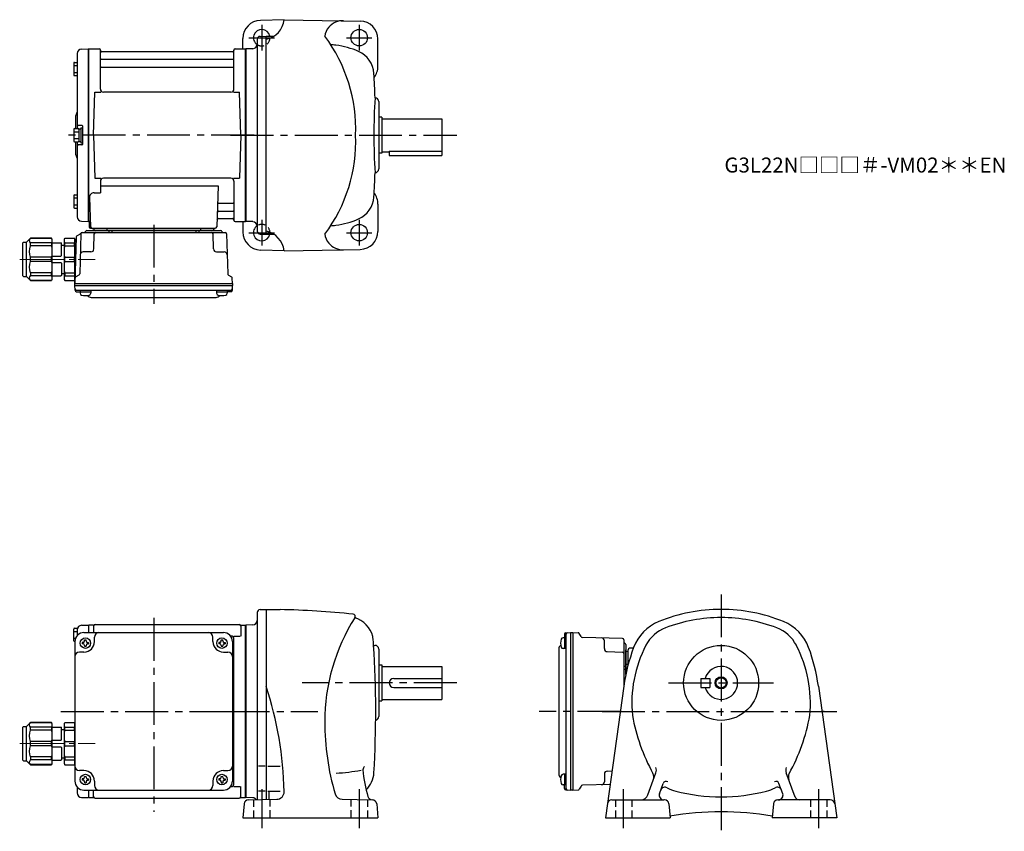
# Model space of a CAD drawing. Extents: x 143 to 799, y 57 to 598.
import ezdxf

# ---------------------------------------------------------------- set-up
doc = ezdxf.new("R2010")
doc.units = 0
doc.header["$LTSCALE"] = 3
doc.header["$MEASUREMENT"] = 0
for name, pattern in [('HIDDEN2', [4.7625, 3.175, -1.5875]), ('sekkei(A2)', [14.2875, 9.525, -1.5875, 1.5875, -1.5875]), ('sekkei_H', [2.38125, 1.5875, -0.79375]), ('一点鎖線', [13, 10, -1, 1, -1])]:
    doc.linetypes.add(name, pattern=pattern)
doc.layers.get('0').update_dxf_attribs({"linetype": 'CONTINUOUS'})
for name, color, linetype in [('CENTER', 3, 'sekkei(A2)'), ('HIDS', 1, 'HIDDEN2'), ('HOJO', 4, 'CONTINUOUS')]:
    doc.layers.add(name, color=color, linetype=linetype)
doc.layers.add('TITLE', color=4, linetype='CONTINUOUS', plot=False)
doc.styles.get("Standard").update_dxf_attribs({"font": 'simplex.shx', "bigfont": 'extfont.shx'})

# ---------------------------------------------------------------- blocks, each defined once
blk = doc.blocks.new('C2BG1216キャプコン-GH用')
for p, q in [((0, 13.5), (0.35, 14.1)), ((0, -13.5), (0, 13.5)), ((6.65, 14.1), (0.35, 14.1)), ((7, 13.5), (6.65, 14.1)), ((7, -13.5), (7, 13.5)), ((15.3, 13.5), (15.65, 14.1)), ((15.3, 13.5), (15.3, -13.5)), ((29.65, 14.1), (15.65, 14.1)), ((15.65, 14.1), (15.65, 14.03)), ((15.65, 14.03), (29.65, 14.03)), ((32.3, 11.45), (29.65, 14.1)), ((29.65, 14.03), (29.65, 14.1)), ((6.65, 10.92), (0.35, 10.92)), ((0.35, 8.93), (0.35, 10.92)), ((6.65, 8.93), (0.35, 8.93)), ((6.65, 8.93), (6.65, 10.92)), ((9, 9.4), (7, 9.4)), ((9, 2.5), (9, 10.75)), ((15.3, 11.05), (9.3, 11.05)), ((15.65, 10.92), (29.65, 10.92)), ((15.65, 10.92), (15.65, 8.93)), ((15.65, 8.93), (29.65, 8.93)), ((29.65, 8.93), (29.65, 10.92)), ((32.3, -11.45), (32.3, 11.45)), ((34.2, 11.45), (32.3, 11.45)), ((34.7, -10.95), (34.7, 10.95)), ((0.35, -1.41), (0.35, 1.41)), ((6.65, 1.41), (0.35, 1.41)), ((6.65, -1.41), (6.65, 1.41)), ((15.3, 2.2), (9.3, 2.2)), ((15.65, -1.41), (15.65, 1.41)), ((15.65, 1.41), (29.65, 1.41)), ((29.65, -1.41), (29.65, 1.41)), ((6.65, -1.41), (0.35, -1.41)), ((9, -2.5), (9, -10.75)), ((15.3, -2.2), (9.3, -2.2)), ((15.65, -1.41), (29.65, -1.41)), ((6.65, -8.93), (0.35, -8.93)), ((0.35, -8.93), (0.35, -10.92)), ((6.65, -10.92), (0.35, -10.92)), ((6.65, -8.93), (6.65, -10.92)), ((9, -9.4), (7, -9.4)), ((15.3, -11.05), (9.3, -11.05)), ((15.65, -8.93), (29.65, -8.93)), ((15.65, -10.92), (15.65, -8.93)), ((15.65, -10.92), (29.65, -10.92)), ((29.65, -8.93), (29.65, -10.92)), ((32.3, -11.45), (29.65, -14.1)), ((34.2, -11.45), (32.3, -11.45)), ((0, -13.5), (0.35, -14.1)), ((6.65, -14.1), (0.35, -14.1)), ((7, -13.5), (6.65, -14.1)), ((15.3, -13.5), (15.65, -14.1)), ((15.65, -14.03), (29.65, -14.03)), ((15.65, -14.1), (15.65, -14.03)), ((29.65, -14.1), (15.65, -14.1)), ((29.65, -14.03), (29.65, -14.1))]:
    blk.add_line(p, q)
for centre, radius, start, end in [((3.83, 12.51), 3.83, 155.4551, 204.5449), ((3.17, 12.51), 3.83, 335.4551, 24.5449), ((18.97, 12.47), 3.67, 154.91816, 205.08184), ((27.93, 12.47), 2.32, 317.85821, 42.14179), ((20.58, 5.17), 20.58, 169.47134, 190.52866), ((-13.58, 5.17), 20.58, 349.47134, 10.52866), ((9.3, 10.75), 0.3, 90, 180), ((35.88, 5.17), 20.58, 169.47134, 190.52866), ((18.17, 5.17), 12.08, 341.86526, 18.13474), ((34.2, 10.95), 0.5, 0, 90), ((9.3, 2.5), 0.3, 180, 270), ((20.58, -5.17), 20.58, 169.47134, 190.52866), ((-13.58, -5.17), 20.58, 349.47134, 10.52866), ((9.3, -2.5), 0.3, 90, 180), ((35.88, -5.17), 20.58, 169.47134, 190.52866), ((18.17, -5.17), 12.08, 341.86526, 18.13474), ((3.83, -12.51), 3.83, 155.4551, 204.5449), ((3.17, -12.51), 3.83, 335.4551, 24.5449), ((9.3, -10.75), 0.3, 180, 270), ((18.97, -12.47), 3.67, 154.91816, 205.08184), ((27.93, -12.47), 2.32, 317.85821, 42.14179), ((34.2, -10.95), 0.5, 270, 0)]:
    blk.add_arc(centre, radius, start, end)
at = {"layer": 'CENTER', "linetype": '一点鎖線', "lineweight": 13}
blk.add_line((36.8, 0), (-13.6, 0), dxfattribs=at)
blk = doc.blocks.new('G301M1')
for p, q in [((-114.8, 47.1), (-114.8, 54.9)), ((-114.8, 53.3), (-112.5, 53.3)), ((-114.3, 55.4), (-112.32, 55.4)), ((-112.5, 54.38), (-112.5, 50.47)), ((-109.58, 57.38), (-105.2, 57.49)), ((-105.2, 57.49), (-105, 57.3)), ((-104.7, 57.5), (-105, 57.33)), ((-105, 57.33), (-105, 52.5)), ((-105, 57.3), (-105, 52.5)), ((-101.82, 57.5), (-104.7, 57.5)), ((-104.7, 52.5), (-104.7, 57.5)), ((-101.5, 57), (-101.5, 52.5)), ((-100.5, 58), (-4.5, 58)), ((-3.5, 57), (-3.5, 50.22)), ((-3.18, 57.5), (-0.3, 57.5)), ((-0.3, 57.5), (0, 57.33)), ((-0.3, -57.5), (-0.3, 57.5)), ((0, -57.33), (0, 57.33)), ((-114.8, 48.7), (-113.58, 48.7)), ((-114.3, 46.6), (-114, 46.6)), ((-114, 46.5), (-114, -46.5)), ((-109.1, 46), (-109.1, 45)), ((-108.5, 46), (-109.1, 46)), ((-108, 52.5), (-15, 52.5)), ((-107.5, 47.6), (-106.5, 47.6)), ((-107.5, 47), (-107.5, 47.6)), ((-106.5, 47), (-106.5, 47.6)), ((-105.5, 46), (-104.9, 46)), ((-104.9, 46), (-104.9, 45)), ((-101, 46.5), (-101, 49.5)), ((-22, 46.5), (-22, 49.5)), ((-18.1, 46), (-18.1, 45)), ((-17.5, 46), (-18.1, 46)), ((-16.5, 47.6), (-15.5, 47.6)), ((-16.5, 47), (-16.5, 47.6)), ((-15.5, 47), (-15.5, 47.6)), ((-14.5, 46), (-13.9, 46)), ((-13.9, 46), (-13.9, 45)), ((-10, 50.22), (-10.29, 50.22)), ((-9, 46.5), (-9, -46.5)), ((-8.15, 50.22), (-3.9, 50.22)), ((-8, -48.22), (-8, 48.22)), ((-108, 39.5), (-111, 39.5)), ((-108.5, 45), (-109.1, 45)), ((-107.5, 44), (-107.5, 43.4)), ((-107.5, 43.4), (-106.5, 43.4)), ((-106.5, 44), (-106.5, 43.4)), ((-105.5, 45), (-104.9, 45)), ((-17.5, 45), (-18.1, 45)), ((-16.5, 44), (-16.5, 43.4)), ((-16.5, 43.4), (-15.5, 43.4)), ((-15.5, 44), (-15.5, 43.4)), ((-15, 39.5), (-12, 39.5)), ((-14.5, 45), (-13.9, 45)), ((-114, -7), (-114, -36)), ((-108, -39.5), (-111, -39.5)), ((-109.1, -45), (-109.1, -46)), ((-108.5, -45), (-109.1, -45)), ((-107.5, -43.4), (-106.5, -43.4)), ((-107.5, -44), (-107.5, -43.4)), ((-106.5, -44), (-106.5, -43.4)), ((-105.5, -45), (-104.9, -45)), ((-104.9, -45), (-104.9, -46)), ((-18.1, -45), (-18.1, -46)), ((-17.5, -45), (-18.1, -45)), ((-16.5, -43.4), (-15.5, -43.4)), ((-16.5, -44), (-16.5, -43.4)), ((-15.5, -44), (-15.5, -43.4)), ((-15, -39.5), (-12, -39.5)), ((-14.5, -45), (-13.9, -45)), ((-13.9, -45), (-13.9, -46)), ((-112.5, -50.47), (-112.5, -54.38)), ((-108.5, -46), (-109.1, -46)), ((-108, -52.5), (-15, -52.5)), ((-107.5, -47), (-107.5, -47.6)), ((-107.5, -47.6), (-106.5, -47.6)), ((-106.5, -47), (-106.5, -47.6)), ((-105.5, -46), (-104.9, -46)), ((-105, -52.5), (-105, -57.3)), ((-105, -52.5), (-105, -57.33)), ((-104.7, -57.5), (-104.7, -52.5)), ((-101.5, -57), (-101.5, -52.5)), ((-101, -46.5), (-101, -49.5)), ((-22, -46.5), (-22, -49.5)), ((-17.5, -46), (-18.1, -46)), ((-16.5, -47), (-16.5, -47.6)), ((-16.5, -47.6), (-15.5, -47.6)), ((-15.5, -47), (-15.5, -47.6)), ((-14.5, -46), (-13.9, -46)), ((-10, -50.22), (-10.29, -50.22)), ((-8.15, -50.22), (-3.9, -50.22)), ((-3.5, -57), (-3.5, -50.22)), ((-109.58, -57.38), (-105.2, -57.49)), ((-105, -57.3), (-105.2, -57.49)), ((-104.7, -57.5), (-105, -57.33)), ((-104.7, -57.5), (-101.82, -57.5)), ((-100.5, -58), (-4.5, -58)), ((-3.18, -57.5), (-0.3, -57.5)), ((-0.3, -57.5), (0, -57.33))]:
    blk.add_line(p, q)
for centre in [(-107, 45.5), (-16, 45.5), (-107, -45.5), (-16, -45.5)]:
    blk.add_circle(centre, 3.5)
for centre, radius, start, end in [((-114.3, 54.9), 0.5, 90, 180), ((-109.5, 54.38), 3, 91.5, 180), ((-101.82, 58.5), 1, 270, 311.40962), ((-100.5, 57), 1, 90, 180), ((-4.5, 57), 1, 0, 90), ((-3.18, 58.5), 1, 228.59038, 270), ((-114.3, 47.1), 0.5, 180, 270), ((-108, 46.5), 6, 90, 180), ((-108.5, 47), 1, 270, 0), ((-108, 46.5), 7, 270, 0), ((-105.5, 47), 1, 180, 270), ((-98, 49.5), 3, 90, 180), ((-25, 49.5), 3, 0, 90), ((-15, 46.5), 7, 180, 270), ((-17.5, 47), 1, 270, 0), ((-14.5, 47), 1, 180, 270), ((-15, 46.5), 6, 0, 90), ((-10, 48.22), 2, 0, 90), ((-111, 36.5), 3, 90, 180), ((-108.5, 44), 1, 0, 90), ((-105.5, 44), 1, 90, 180), ((-17.5, 44), 1, 0, 90), ((-14.5, 44), 1, 90, 180), ((-12, 36.5), 3, 0, 90), ((-9, 32.88), 1, 270, 0), ((-9, 22.41), 1, 0, 90), ((-9, -22.41), 1, 270, 0), ((-9, -32.88), 1, 0, 90), ((-111, -36.5), 3, 180, 270), ((-12, -36.5), 3, 270, 0), ((-108.5, -44), 1, 270, 0), ((-108, -46.5), 7, 0, 90), ((-105.5, -44), 1, 180, 270), ((-15, -46.5), 7, 90, 180), ((-17.5, -44), 1, 270, 0), ((-14.5, -44), 1, 180, 270), ((-108, -46.5), 6, 180, 270), ((-108.5, -47), 1, 0, 90), ((-105.5, -47), 1, 90, 180), ((-98, -49.5), 3, 180, 270), ((-25, -49.5), 3, 270, 0), ((-17.5, -47), 1, 0, 90), ((-14.5, -47), 1, 90, 180), ((-15, -46.5), 6, 270, 0), ((-10, -48.22), 2, 270, 0), ((-109.5, -54.38), 3, 180, 268.5), ((-101.82, -58.5), 1, 48.59038, 90), ((-100.5, -57), 1, 180, 270), ((-4.5, -57), 1, 270, 0), ((-3.18, -58.5), 1, 90, 131.40962)]:
    blk.add_arc(centre, radius, start, end)
at = {"layer": 'CENTER'}
for p, q in [((-61.5, 62.37), (-61.5, -67.08)), ((-123.29, 0), (5.5, 0))]:
    blk.add_line(p, q, dxfattribs=at)
at = {"xscale": -1}
blk.add_blockref('C2BG1216キャプコン-GH用', (-114, -21.5), dxfattribs=at)
blk = doc.blocks.new('C2BG1216キャプコン-F用')
for p, q in [((0, 13.5), (0.35, 14.1)), ((0, -13.5), (0, 13.5)), ((6.65, 14.1), (0.35, 14.1)), ((7, 13.5), (6.65, 14.1)), ((7, -13.5), (7, 13.5)), ((15.3, 13.5), (15.65, 14.1)), ((15.3, 13.5), (15.3, -13.5)), ((29.65, 14.1), (15.65, 14.1)), ((15.65, 14.1), (15.65, 14.03)), ((15.65, 14.03), (29.65, 14.03)), ((32.3, 11.45), (29.65, 14.1)), ((29.65, 14.03), (29.65, 14.1)), ((-0.76, 12.65), (0, 12.65)), ((6.65, 10.92), (0.35, 10.92)), ((0.35, 8.93), (0.35, 10.92)), ((6.65, 8.93), (0.35, 8.93)), ((6.65, 8.93), (6.65, 10.92)), ((9, 9.4), (7, 9.4)), ((9, 2.5), (9, 10.75)), ((15.3, 11.05), (9.3, 11.05)), ((15.65, 10.92), (29.65, 10.92)), ((15.65, 10.92), (15.65, 8.93)), ((15.65, 8.93), (29.65, 8.93)), ((29.65, 8.93), (29.65, 10.92)), ((32.3, -11.45), (32.3, 11.45)), ((34.2, 11.45), (32.3, 11.45)), ((34.7, -10.95), (34.7, 10.95)), ((0.35, -1.41), (0.35, 1.41)), ((6.65, 1.41), (0.35, 1.41)), ((6.65, -1.41), (6.65, 1.41)), ((15.3, 2.2), (9.3, 2.2)), ((15.65, -1.41), (15.65, 1.41)), ((15.65, 1.41), (29.65, 1.41)), ((29.65, -1.41), (29.65, 1.41)), ((6.65, -1.41), (0.35, -1.41)), ((9, -2.5), (9, -10.75)), ((15.3, -2.2), (9.3, -2.2)), ((15.65, -1.41), (29.65, -1.41)), ((6.65, -8.93), (0.35, -8.93)), ((0.35, -8.93), (0.35, -10.92)), ((6.65, -10.92), (0.35, -10.92)), ((6.65, -8.93), (6.65, -10.92)), ((9, -9.4), (7, -9.4)), ((15.3, -11.05), (9.3, -11.05)), ((15.65, -8.93), (29.65, -8.93)), ((15.65, -10.92), (15.65, -8.93)), ((15.65, -10.92), (29.65, -10.92)), ((29.65, -8.93), (29.65, -10.92)), ((32.3, -11.45), (29.65, -14.1)), ((34.2, -11.45), (32.3, -11.45)), ((0, -13.5), (0.35, -14.1)), ((6.65, -14.1), (0.35, -14.1)), ((7, -13.5), (6.65, -14.1)), ((15.3, -13.5), (15.65, -14.1)), ((15.65, -14.03), (29.65, -14.03)), ((15.65, -14.1), (15.65, -14.03)), ((29.65, -14.1), (15.65, -14.1)), ((29.65, -14.03), (29.65, -14.1))]:
    blk.add_line(p, q)
for centre, radius, start, end in [((3.83, 12.51), 3.83, 155.4551, 204.5449), ((3.17, 12.51), 3.83, 335.4551, 24.5449), ((18.97, 12.47), 3.67, 154.91816, 205.08184), ((27.93, 12.47), 2.32, 317.85821, 42.14179), ((20.58, 5.17), 20.58, 169.47134, 190.52866), ((-13.58, 5.17), 20.58, 349.47134, 10.52866), ((9.3, 10.75), 0.3, 90, 180), ((35.88, 5.17), 20.58, 169.47134, 190.52866), ((18.17, 5.17), 12.08, 341.86526, 18.13474), ((34.2, 10.95), 0.5, 0, 90), ((9.3, 2.5), 0.3, 180, 270), ((20.58, -5.17), 20.58, 169.47134, 190.52866), ((-13.58, -5.17), 20.58, 349.47134, 10.52866), ((9.3, -2.5), 0.3, 90, 180), ((35.88, -5.17), 20.58, 169.47134, 190.52866), ((18.17, -5.17), 12.08, 341.86526, 18.13474), ((3.83, -12.51), 3.83, 155.4551, 204.5449), ((3.17, -12.51), 3.83, 335.4551, 24.5449), ((9.3, -10.75), 0.3, 180, 270), ((18.97, -12.47), 3.67, 154.91816, 205.08184), ((27.93, -12.47), 2.32, 317.85821, 42.14179), ((34.2, -10.95), 0.5, 270, 0)]:
    blk.add_arc(centre, radius, start, end)
at = {"layer": 'CENTER', "linetype": '一点鎖線', "lineweight": 13}
blk.add_line((36.8, 0), (-13.6, 0), dxfattribs=at)
blk = doc.blocks.new('C2BG1216キャプコン-F_ABOX用')
blk.add_blockref('C2BG1216キャプコン-F用', (0, 0))
blk = doc.blocks.new('G301M2')
for p, q in [((-112.5, 54.38), (-112.5, 4.4)), ((-109.58, 57.38), (-105.2, 57.49)), ((-105.2, 57.49), (-105, 57.3)), ((-104.7, 57.5), (-105, 57.33)), ((-105, -57.33), (-105, 57.33)), ((-105, 57.3), (-105, -57.3)), ((-104.7, 57.5), (-97.84, 57.5)), ((-104.7, -57.5), (-104.7, 57.5)), ((-97, 30.75), (-97, 56.74)), ((-96.85, 56.67), (-96.72, 55.91)), ((-8.77, 55.5), (-96.23, 55.5)), ((-8.15, 56.67), (-8.28, 55.91)), ((-8, 30.75), (-8, 56.74)), ((-7.16, 57.5), (-0.3, 57.5)), ((-0.3, 57.5), (0, 57.33)), ((-0.3, -57.5), (-0.3, 57.5)), ((0, 57.33), (0, -57.33)), ((-114.8, 48.07), (-114.8, 40.27)), ((-114.8, 46.47), (-112.5, 46.47)), ((-114.3, 48.57), (-112.5, 48.57)), ((-96.5, 50.67), (-8.5, 50.67)), ((-114.8, 41.87), (-112.5, 41.87)), ((-114.3, 39.77), (-112.5, 39.77)), ((-96.5, 45.43), (-8.5, 45.43)), ((-101.5, 0), (-100.75, 28.75)), ((-100.75, 28.75), (-96.72, 28.75)), ((-10, 28.75), (-95, 28.75)), ((-8.28, 28.75), (-4.25, 28.75)), ((-3.5, 0), (-4.25, 28.75)), ((-113.5, 12.68), (-113.5, 4.4)), ((-114.8, 3.9), (-114.8, -3.9)), ((-114.8, 2.3), (-111.3, 2.3)), ((-114.3, 4.4), (-111.8, 4.4)), ((-109.3, 6.5), (-111.5, 6.5)), ((-111.3, 4.25), (-111.3, -4.25)), ((-111.3, 4.25), (-110, 4.25)), ((-110, 5), (-110, -5)), ((-110, 5), (-109, 5)), ((-110, 4.25), (-110, -4.25)), ((-109, 6.2), (-109, -6.2)), ((-109, 5), (-109, -5)), ((-101.5, 0), (-100.75, -28.75)), ((-3.5, 0), (-4.25, -28.75)), ((-114.8, -2.3), (-111.3, -2.3)), ((-114.3, -4.4), (-111.8, -4.4)), ((-113.5, -4.4), (-113.5, -12.66)), ((-112.5, -4.4), (-112.5, -54.38)), ((-109.3, -6.5), (-111.5, -6.5)), ((-111.3, -4.25), (-110, -4.25)), ((-110, -5), (-109, -5)), ((-100.75, -28.75), (-96.72, -28.75)), ((-97, -30.75), (-97, -38.37)), ((-10, -28.75), (-95, -28.75)), ((-8.28, -28.75), (-4.25, -28.75)), ((-8, -30.75), (-8, -56.74)), ((-101.22, -38.37), (-97, -38.37)), ((-97, -33.79), (-18.51, -33.79)), ((-18.51, -33.79), (-19.47, -61.03)), ((-114.8, -40.27), (-114.8, -48.07)), ((-114.8, -41.87), (-112.5, -41.87)), ((-114.3, -39.77), (-112.5, -39.77)), ((-104.22, -41.47), (-103.53, -61.03)), ((-17.89, -45.43), (-8.5, -45.43)), ((-114.8, -46.47), (-112.5, -46.47)), ((-114.3, -48.57), (-112.5, -48.57)), ((-18.14, -50.67), (-8.5, -50.67)), ((-109.58, -57.38), (-105.2, -57.49)), ((-105, -57.3), (-105.2, -57.49)), ((-104.7, -57.5), (-105, -57.33)), ((-103.66, -57.5), (-104.7, -57.5)), ((-104.5, -57.5), (-104.5, -61)), ((-18.31, -55.5), (-8.77, -55.5)), ((-8.15, -56.67), (-8.28, -55.91)), ((-7.16, -57.5), (-0.3, -57.5)), ((-0.3, -57.5), (0, -57.33)), ((-109.14, -64.8), (-13.86, -64.8)), ((-106.03, -63.5), (-16.97, -63.5)), ((-103.5, -62), (-20.47, -62)), ((-20.47, -63.5), (-102.53, -63.5)), ((-101.29, -62), (-101.32, -63.01)), ((-92.71, -62), (-92.68, -63.01)), ((-91.5, -63.5), (-91.5, -64.8)), ((-89.5, -63.5), (-89.5, -64.8)), ((-33.5, -63.5), (-33.5, -64.8)), ((-31.5, -63.5), (-31.5, -64.8)), ((-30.29, -62), (-30.32, -63.01)), ((-21.71, -62), (-21.68, -63.01)), ((-113.19, -67.86), (-114, -98.8)), ((-112.69, -67.02), (-110.38, -65.69)), ((-110.14, -65.77), (-110.83, -92.48)), ((-101.33, -75.85), (-101.06, -65.77)), ((-21.67, -75.85), (-21.94, -65.77)), ((-12.86, -65.77), (-12.17, -92.48)), ((-103.33, -77.8), (-108.5, -77.8)), ((-19.67, -77.8), (-14.5, -77.8)), ((-114, -98.8), (-113.91, -95.36)), ((-111.33, -93.32), (-113.41, -94.52)), ((-11.67, -93.32), (-9.59, -94.52)), ((-9, -98.8), (-9.09, -95.36)), ((-114, -100.3), (-114, -98.8)), ((-114, -98.8), (-9, -98.8)), ((-113.93, -103.43), (-114, -100.3)), ((-114, -100.3), (-9, -100.3)), ((-112.95, -103.4), (-10.05, -103.4)), ((-112.93, -104.4), (-110.48, -104.4)), ((-110.48, -103.4), (-110.48, -105.38)), ((-110.48, -104.4), (-103.48, -104.4)), ((-103.48, -103.4), (-103.48, -105.38)), ((-19.52, -103.4), (-19.52, -105.38)), ((-19.52, -104.4), (-12.52, -104.4)), ((-12.52, -103.4), (-12.52, -105.38)), ((-10.07, -104.4), (-12.52, -104.4)), ((-9.07, -103.43), (-9, -100.3)), ((-9, -98.8), (-9, -100.3)), ((-103.07, -108.2), (-19.93, -108.2))]:
    blk.add_line(p, q)
for centre, radius, start, end in [((-109.5, 54.38), 3, 91.5, 180), ((-97.84, 56.5), 1, 10, 90), ((-96.23, 56), 0.5, 190, 270), ((-8.77, 56), 0.5, 270, 350), ((-7.16, 56.5), 1, 90, 170), ((-114.3, 48.07), 0.5, 90, 180), ((-96.5, 51.17), 0.5, 180, 270), ((-8.5, 51.17), 0.5, 270, 360), ((-114.3, 40.27), 0.5, 180, 270), ((-96.5, 44.93), 0.5, 90, 180), ((-8.5, 44.93), 0.5, 360, 90), ((-95, 30.75), 2, 180, 270), ((-10, 30.75), 2, 270, 360), ((-111.5, 12.68), 2, 138.59038, 180), ((-114.5, 15.33), 2, 318.59038, 0), ((-111.5, 7.5), 1, 180, 270), ((-114.3, 3.9), 0.5, 90, 180), ((-111.8, 3.9), 0.5, 0, 90), ((-109.3, 6.2), 0.3, 360, 90), ((-114.3, -3.9), 0.5, 180, 270), ((-111.5, -7.5), 1, 90, 180), ((-111.8, -3.9), 0.5, 270, 0), ((-109.3, -6.2), 0.3, 270, 0), ((-111.5, -12.66), 2, 180, 221.40962), ((-114.5, -15.3), 2, 0, 41.40962), ((-95, -30.75), 2, 90, 180), ((-10, -30.75), 2, 0, 90), ((-101.22, -41.37), 3, 90, 182), ((-114.3, -40.27), 0.5, 90, 180), ((-17.89, -44.43), 1, 178, 270), ((-8.5, -44.93), 0.5, 270, 0), ((-114.3, -48.07), 0.5, 180, 270), ((-18.14, -51.67), 1, 90, 178), ((-8.5, -51.17), 0.5, 0, 90), ((-109.5, -54.38), 3, 180, 268.5), ((-18.31, -56.5), 1, 90, 178), ((-8.77, -56), 0.5, 10, 90), ((-7.16, -56.5), 1, 190, 270), ((-110.88, -64.82), 1, 300, 318.74476), ((-109.14, -65.8), 1, 90, 178.5), ((-110.88, -64.82), 1, 318.69112, 330.64001), ((-107.9, -63.8), 1, 270, 339.5127), ((-106.03, -64.5), 1, 90, 159.5127), ((-103.5, -61), 1, 180, 270), ((-102.53, -61), 1, 182, 270), ((-101.82, -63), 0.5, 270, 358.5), ((-100.06, -65.8), 1, 90, 178.5), ((-92.18, -63), 0.5, 181.5, 270), ((-30.82, -63), 0.5, 270, 358.5), ((-22.94, -65.8), 1, 1.5, 90), ((-21.18, -63), 0.5, 181.5, 270), ((-20.47, -61), 1, 270, 358), ((-16.97, -64.5), 1, 20.4873, 90), ((-15.1, -63.8), 1, 200.4873, 270), ((-13.86, -65.8), 1, 1.5, 90), ((-112.19, -67.89), 1, 120, 178.5), ((-108.5, -79.8), 2, 90, 178.5), ((-103.33, -75.8), 2, 270, 358.5), ((-19.67, -75.8), 2, 181.5, 270), ((-14.5, -79.8), 2, 1.5, 90), ((-112.91, -95.39), 1, 120, 178.5), ((-111.83, -92.46), 1, 300, 358.5), ((-11.17, -92.46), 1, 181.5, 240), ((-10.09, -95.39), 1, 1.5, 60), ((-112.95, -102.4), 1, 181.32991, 270), ((-112.93, -103.4), 1, 181.5, 270), ((-10.07, -103.4), 1, 270, 358.5), ((-10.05, -102.4), 1, 270, 358.67009), ((-109.18, -105.38), 1.3, 180, 253.39842), ((-106.98, -98), 9, 253.39848, 286.60101), ((-103.07, -105.2), 3, 214.18935, 270), ((-104.78, -105.38), 1.3, 286.6009, 0), ((-19.93, -105.2), 3, 270, 325.81065), ((-18.22, -105.38), 1.3, 180, 253.39842), ((-16.02, -98), 9, 253.39848, 286.60101), ((-13.82, -105.38), 1.3, 286.6009, 0)]:
    blk.add_arc(centre, radius, start, end)
at = {"layer": 'CENTER'}
for p, q in [((5.5, 0), (-119.5, 0)), ((-61.5, -59.67), (-61.5, -112.39))]:
    blk.add_line(p, q, dxfattribs=at)
at = {"xscale": -1, "rotation": 360}
blk.add_blockref('C2BG1216キャプコン-F_ABOX用', (-114, -82.8), dxfattribs=at)

msp = doc.modelspace()

# ---------------------------------------------------------------- linework, layer by layer
for p, q in [((319.06, 598.2), (303.24, 597.79)), ((319.06, 598.23), (369.76, 597.34)), ((291.55, 578.7), (291.55, 585.79)), ((301.05, 585.09), (301.05, 457.31)), ((303, 587.09), (307.05, 587.2)), ((307.05, 587.2), (312.12, 587.2)), ((307.05, 455.2), (307.05, 587.2)), ((381.55, 567.2), (381.55, 585.35)), ((298.15, 578.86), (293.55, 578.7)), ((293.55, 578.7), (293.55, 463.7)), ((293.55, 578.53), (293.55, 463.87)), ((382.05, 543.7), (382.05, 498.7)), ((384.05, 533.2), (382.05, 533.2)), ((384.05, 533.2), (384.05, 509.2)), ((384.05, 532.2), (424.05, 532.2)), ((424.05, 532.2), (424.05, 510.2)), ((384.05, 509.2), (382.05, 509.2)), ((384.05, 510.2), (389.05, 510.2)), ((389.05, 510.62), (424.05, 510.62)), ((389.05, 510.62), (389.05, 507.7)), ((389.05, 507.7), (424.05, 507.7)), ((424.05, 510.2), (424.05, 507.7)), ((381.55, 475.2), (381.55, 457.05)), ((291.55, 463.7), (291.55, 456.61)), ((298.15, 463.54), (293.55, 463.7)), ((303, 455.31), (307.05, 455.2)), ((307.05, 455.2), (312.06, 455.2)), ((319.06, 444.2), (303.24, 444.61)), ((319.06, 444.17), (369.76, 445.06)), ((303, 204.89), (307.05, 205)), ((307.05, 205), (316.29, 204.84)), ((307.05, 205), (307.05, 78.2)), ((301.05, 202.89), (301.05, 78.1)), ((298.16, 194.66), (293.55, 194.5)), ((293.55, 194.5), (293.55, 79.5)), ((293.55, 79.67), (293.55, 194.33)), ((506.85, 185.98), (504.87, 185.98)), ((505.85, 188.43), (505.85, 185.98)), ((505.85, 185.98), (505.85, 178.98)), ((506.82, 189.43), (509.95, 189.5)), ((506.85, 188.45), (506.85, 85.55)), ((509.95, 189.5), (511.45, 189.5)), ((509.95, 189.5), (509.95, 84.5)), ((511.45, 189.5), (514.89, 189.41)), ((511.45, 189.5), (511.45, 84.5)), ((516.93, 186.83), (515.73, 188.91)), ((544.48, 185.64), (517.77, 186.33)), ((532.45, 178.83), (532.45, 184)), ((545.45, 184.64), (545.45, 154.07)), ((378.67, 181), (379.55, 181)), ((382.05, 178.5), (382.05, 133.5)), ((502.05, 178.57), (502.05, 95.43)), ((506.85, 178.98), (504.87, 178.98)), ((546.75, 181.53), (546.75, 161.57)), ((546.75, 161.57), (546.75, 178.03)), ((548.25, 167.98), (548.25, 178.03)), ((551.75, 179.12), (549.22, 179.03)), ((534.4, 176.83), (544.48, 176.56)), ((548.25, 176.79), (547.24, 176.82)), ((382.05, 168), (384.05, 168)), ((384.05, 168), (384.05, 144)), ((384.05, 167), (424.05, 167)), ((424.05, 167), (424.05, 145)), ((546.75, 167), (545.45, 167)), ((546.75, 165), (545.45, 165)), ((548.25, 168.21), (547.24, 168.18)), ((392.05, 159), (424.05, 159)), ((596.75, 159), (596.75, 153)), ((596.75, 159), (602.75, 159)), ((602.75, 159), (602.75, 153)), ((392.05, 153), (424.05, 153)), ((545.4, 153.72), (533.18, 66)), ((596.75, 153), (602.75, 153)), ((675.1, 153.72), (687.32, 66)), ((384.05, 145), (424.05, 145)), ((382.05, 144), (384.05, 144)), ((306.43, 100.5), (301.93, 100.5)), ((308.13, 100.5), (316.38, 100.5)), ((506.85, 95.02), (504.87, 95.02)), ((505.85, 95.02), (505.85, 88.02)), ((532.45, 95.17), (532.45, 90)), ((534.4, 97.17), (537.53, 97.25)), ((561.45, 81.29), (566.84, 96.1)), ((659.59, 79.82), (653.66, 96.1)), ((506.85, 88.02), (504.87, 88.02)), ((505.85, 85.57), (505.85, 88.02)), ((516.93, 87.17), (515.73, 85.09)), ((536.27, 88.15), (517.77, 87.67)), ((569.16, 82.03), (571.67, 88.92)), ((651.33, 82.03), (648.83, 88.92)), ((298.16, 79.34), (293.55, 79.5)), ((306.43, 83.68), (301.93, 83.68)), ((308.13, 83.68), (316.38, 83.68)), ((309.05, 78.29), (309.05, 83.68)), ((506.82, 84.57), (509.95, 84.5)), ((511.45, 84.5), (509.95, 84.5)), ((511.45, 84.5), (514.89, 84.59)), ((292.36, 75.26), (291.55, 66)), ((295.35, 78), (314.09, 78.33)), ((357.7, 78.35), (377.75, 78)), ((380.74, 75.26), (381.55, 66)), ((537.46, 78), (571.98, 78)), ((572.45, 78), (571.98, 78)), ((575.44, 75.26), (576.25, 66)), ((645.06, 75.26), (644.25, 66)), ((648.05, 78), (648.52, 78)), ((683.04, 78), (648.52, 78)), ((291.55, 66), (381.55, 66)), ((533.18, 66), (576.25, 66)), ((687.32, 66), (644.25, 66))]:
    msp.add_line(p, q)
for centre, radius in [((369.05, 586.2), 5.5), ((369.05, 456.2), 5.5), ((610.25, 156), 25), ((610.25, 156), 3.45)]:
    msp.add_circle(centre, radius)
for centre, radius, start, end in [((303.55, 585.79), 12, 91.5003, 180), ((304.16, 599.91), 15, 281.1073, 353.44488), ((357.99, 585.56), 12, 86.76111, 140.8434), ((369.55, 585.35), 12, 0, 88.99969), ((304.05, 586.2), 5.5, 10.47567, 236.80252), ((357.05, 585.99), 11, 139.49319, 173.6387), ((303.05, 585.09), 2, 91.5, 180), ((263, 525.16), 103.73, 357.81437, 36.74353), ((298.05, 581.86), 3, 272.00037, 0), ((346.05, 524.7), 57, 82.4693, 85.97629), ((346.05, 524.7), 57, 66.71259, 82.4689), ((361.86, 561.44), 17, 3.3775, 66.71259), ((369.55, 567.2), 12, 321.84108, 0), ((-319.95, 521.2), 700, 2.04696, 3.37773), ((778.79, 520.78), 400, 176.356, 179.93941), ((379.55, 543.7), 2.5, 0, 88.78549), ((263, 517.24), 103.73, 323.25647, 2.18563), ((778.79, 521.62), 400, 180.06059, 183.644), ((-319.95, 521.2), 700, 356.6171, 357.95331), ((379.55, 498.7), 2.5, 271.21451, 0), ((361.86, 480.96), 17, 293.28742, 356.6225), ((369.55, 475.2), 12, 0, 38.15892), ((298.05, 460.54), 3, 0, 88.00055), ((304.05, 456.2), 5.5, 123.19759, 349.52429), ((346.05, 517.7), 57, 274.02371, 277.5307), ((346.05, 517.7), 57, 277.5311, 293.28742), ((303.55, 456.61), 12, 180, 268.49969), ((303.05, 457.31), 2, 180, 268.5), ((304.05, 442.52), 15, 6.43036, 78.46296), ((357.05, 456.41), 11, 186.3613, 220.50681), ((369.55, 457.05), 12, 271.00031, 0), ((357.99, 456.84), 12, 219.1566, 273.23889), ((303.05, 202.89), 2, 91.49771, 180), ((307.05, -325.08), 530, 83.71741, 89.00066), ((610.25, 95), 110, 90, 112.2024), ((610.25, 95), 110, 67.79786, 90), ((298.05, 197.66), 3, 272, 0), ((476.05, 130), 130, 147.71159, 180), ((364.89, 200.25), 1.5, 327.71179, 83.71754), ((366.81, 199.72), 0.5, 164.6766, 248.6154), ((345.85, 146.18), 57, 66.96292, 68.6151), ((361.5, 182.99), 17, 5.31698, 66.96293), ((610.25, 95), 104.5, 90, 110.7678), ((610.25, 95), 104.5, 69.23223, 90), ((580.02, 169.07), 30, 112.202, 159.60001), ((581.88, 169.8), 24.5, 110.7676, 152.68671), ((638.62, 169.8), 24.5, 27.31327, 69.23241), ((640.48, 169.07), 30, 20.39997, 67.79795), ((-319.95, 137), 700, 3.60382, 3.89595), ((512.25, 182.48), 9, 163.39848, 196.60101), ((504.87, 184.68), 1.3, 90, 163.39842), ((506.85, 188.43), 1, 91.5, 180), ((507.85, 188.45), 1, 91.32991, 180), ((514.86, 188.41), 1, 30, 88.5), ((517.79, 187.33), 1, 210, 268.5), ((530.45, 184), 2, 0, 88.5), ((544.45, 184.64), 1, 0, 88.5), ((-319.95, 137), 700, 356.64261, 3.60382), ((379.55, 178.5), 2.5, 0, 90), ((505.05, 178.57), 3, 124.18935, 180), ((504.87, 180.28), 1.3, 196.6009, 270), ((534.45, 178.83), 2, 180, 268.5), ((666.25, 137), 122, 159.6003, 172.12089), ((546.45, 183.4), 1, 180, 249.5127), ((545.75, 181.53), 1, 0, 69.5127), ((547.25, 177.32), 0.5, 180, 268.5), ((549.25, 178.03), 1, 92, 180), ((634.75, 142.5), 84, 152.6869, 185.63071), ((585.75, 142.5), 84, 354.36931, 27.31318), ((554.25, 137), 122, 7.87912, 20.3998), ((544.45, 175.56), 1, 0, 88.5), ((547.25, 167.68), 0.5, 91.5, 180), ((610.25, 156), 11, 195.8266, 164.1734), ((392.05, 156), 3, 90, 270), ((79.05, 78.78), 240, 1.10746, 18.19493), ((379.55, 133.5), 2.5, 280.93448, 0), ((674.25, 156), 125, 190.0164, 208.90691), ((546.25, 156), 125, 331.00276, 349.98358), ((516.05, 130), 170, 180, 196.42349), ((374.55, 98), 3, 129.08881, 180), ((562.14, 97.81), 5, 339.99765, 21.21485), ((658.36, 97.81), 5, 158.7852, 200.0023), ((344.83, 237.86), 142.39, 273.5636, 280.30011), ((451.35, 103.61), 80, 184.0191, 197.0753), ((361.88, 97), 17, 313.64999, 356.64279), ((505.05, 95.43), 3, 180, 235.81065), ((512.25, 91.52), 9, 163.39848, 196.60101), ((504.87, 93.72), 1.3, 90, 163.39842), ((534.45, 95.17), 2, 91.5, 180), ((560.45, 93.16), 5, 339.99847, 28.90655), ((660.05, 93.16), 5, 151.09351, 199.9996), ((504.87, 89.32), 1.3, 196.6009, 270), ((506.85, 85.57), 1, 180, 268.5), ((507.85, 85.55), 1, 180, 268.67009), ((517.79, 86.67), 1, 91.5, 150), ((530.45, 90), 2, 271.5, 0), ((572.86, 83.4), 3, 61.08963, 159.9962), ((573.55, 88.24), 2, 56.68414, 159.99631), ((585.91, 107.04), 24, 241.0894, 255.7679), ((634.59, 107.04), 24, 284.23209, 298.9097), ((646.95, 88.24), 2, 20.00369, 123.3159), ((647.64, 83.4), 3, 20.00012, 118.9102), ((298.05, 76.34), 3, 35.65265, 88), ((314.01, 83.33), 5, 271.00009, 1.10767), ((357.78, 83.35), 5, 196.42329, 269.00061), ((377.75, 81), 3, 197.0752, 269.00061), ((514.86, 85.59), 1, 271.5, 330), ((556.75, 83), 5, 270, 339.99869), ((571.98, 81), 3, 159.99899, 270), ((610.25, 203), 123, 255.768, 270), ((610.25, 203), 123, 270, 284.23209), ((648.52, 81), 3, 270, 20.00141), ((662.35, 81), 3, 199.9997, 270), ((295.35, 75), 3, 90, 175.0005), ((377.75, 75), 3, 5.00038, 90), ((537.46, 75), 3, 90, 172.06911), ((572.45, 75), 3, 5.00045, 90), ((648.05, 75), 3, 90, 175), ((683.04, 75), 3, 7.93165, 90), ((610.25, -130), 200, 80.18475, 99.81522)]:
    msp.add_arc(centre, radius, start, end)
at = {"layer": 'CENTER'}
for p, q in [((304.05, 594.7), (304.05, 577.7)), ((369.05, 594.7), (369.05, 577.7)), ((295.55, 586.2), (312.55, 586.2)), ((360.55, 586.2), (377.55, 586.2)), ((283.25, 521.2), (434.05, 521.2)), ((304.05, 464.7), (304.05, 447.7)), ((369.05, 464.7), (369.05, 447.7)), ((295.55, 456.2), (312.55, 456.2)), ((360.55, 456.2), (377.55, 456.2)), ((610.25, 215), (610.25, 57)), ((434.05, 156), (331.05, 156)), ((575.25, 156), (645.25, 156)), ((280.71, 137), (341.54, 137)), ((543.07, 137), (489.06, 137)), ((530.92, 137), (687.43, 137)), ((543.07, 137), (541.54, 137)), ((678.99, 137), (677.43, 137)), ((304.05, 85.15), (304.05, 59)), ((369.05, 85.15), (369.05, 59)), ((545.25, 59), (545.25, 85)), ((675.25, 85), (675.25, 59))]:
    msp.add_line(p, q, dxfattribs=at)
at = {"layer": 'HIDS', "linetype": 'sekkei_H'}
for p, q in [((298.55, 78.06), (298.55, 66)), ((309.55, 78.25), (309.55, 66)), ((363.55, 78.25), (363.55, 66)), ((374.55, 78.06), (374.55, 66)), ((539.75, 78), (539.75, 66)), ((550.75, 78), (550.75, 66)), ((669.75, 78), (669.75, 66)), ((680.75, 78), (680.75, 66))]:
    msp.add_line(p, q, dxfattribs=at)
for centre, start, end in [((304.05, 586.2), 236.80251, 10.47567), ((304.05, 456.2), 349.5243, 123.19759)]:
    msp.add_arc(centre, 5.5, start, end, dxfattribs=at)
at = {"layer": 'HOJO'}
msp.add_circle((610.25, 156), 4, dxfattribs=at)

# ---------------------------------------------------------------- block references
for name, p in [('G301M2', (293.55, 521.2)), ('G301M1', (293.55, 137))]:
    msp.add_blockref(name, p)

# ---------------------------------------------------------------- texts
at = {"layer": 'TITLE'}
msp.add_text('G3L22N□□□＃-VM02＊＊EN', height=10, dxfattribs=at).set_placement((612.44, 496.3))

doc.saveas('drawing.dxf')
